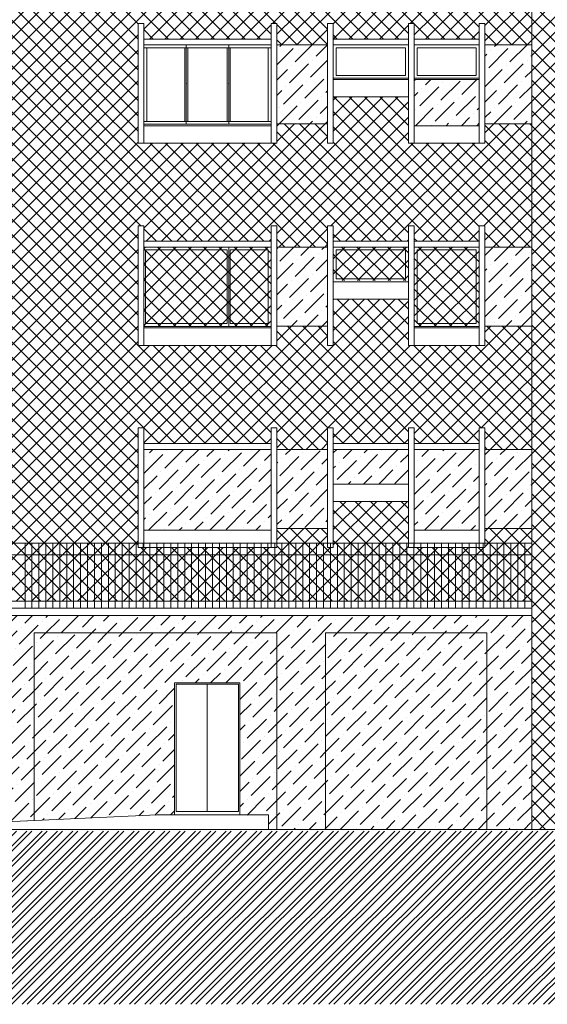
# Model space of a CAD drawing. Extents: x 2505180 to 2506923, y 4551187 to 4551459.
# Drawn here: x 2506015 to 2506024, y 4551187 to 4551204 of the extents above; entities that cross this region are included whole.
import ezdxf

# ---------------------------------------------------------------- set-up
doc = ezdxf.new("R2010")
doc.units = 0
doc.header["$MEASUREMENT"] = 0
doc.layers.get('0').update_dxf_attribs({"linetype": 'CONTINUOUS', "lineweight": 5})
pattern_1 = [(45, (0, 0), (0.0994368911044, 0.364601934049), [0.46875, -0.09375, 0, -0.09375])]

msp = doc.modelspace()

# ---------------------------------------------------------------- hatches: boundary and pattern name
at = {"lineweight": 5}
h = msp.add_hatch(dxfattribs=at)
h.set_pattern_fill('ANSI37,_O', color=52, scale=1.5)
h.set_pattern_definition([(45, (0, 0), (-0.1325825214725, 0.1325825214725), []), (135, (0, 0), (-0.1325825214725, -0.1325825214725), [])])
h.paths.add_polyline_path([(2506028.01904, 4551206.06515), (2506026.89904, 4551206.06515), (2506026.89904, 4551207.46515), (2506028.01904, 4551207.46515)], flags=0)
h.paths.add_polyline_path([(2506027.96904, 4551207.41515), (2506027.96904, 4551206.13515), (2506026.94904, 4551206.13515), (2506026.94904, 4551207.41515)], flags=0)
h.paths.add_polyline_path([(2506033.0491, 4551193.77757), (2506023.9891, 4551193.77757), (2506023.9891, 4551190.39015), (2506033.0491, 4551190.39015)])
h.paths.add_polyline_path([(2506023.9891, 4551195.5963), (2506023.17898, 4551195.5963), (2506023.17898, 4551195.26515), (2506021.85898, 4551195.26515), (2506021.85898, 4551196.06515), (2506020.55898, 4551196.06515), (2506020.55898, 4551195.26515), (2506020.45898, 4551195.26515), (2506020.45898, 4551195.5963), (2506019.58399, 4551195.5963), (2506019.58399, 4551195.26515), (2506017.18399, 4551195.26515), (2506017.18399, 4551197.33515), (2506017.28399, 4551197.33515), (2506017.28399, 4551197.06515), (2506019.48399, 4551197.06515), (2506019.48399, 4551197.33515), (2506019.58399, 4551197.33515), (2506019.58399, 4551196.96515), (2506020.45898, 4551196.96515), (2506020.45898, 4551197.33515), (2506020.55898, 4551197.33515), (2506020.55898, 4551197.06515), (2506021.85898, 4551197.06515), (2506021.85898, 4551197.33515), (2506021.95898, 4551197.33515), (2506021.95898, 4551197.06515), (2506023.07898, 4551197.06515), (2506023.07898, 4551197.33515), (2506023.17898, 4551197.33515), (2506023.17898, 4551196.96515), (2506023.9891, 4551196.96515), (2506023.9891, 4551199.0963), (2506023.17898, 4551199.0963), (2506023.17898, 4551198.76515), (2506021.85898, 4551198.76515), (2506021.85898, 4551199.56515), (2506020.55898, 4551199.56515), (2506020.55898, 4551198.76515), (2506020.45898, 4551198.76515), (2506020.45898, 4551199.0963), (2506019.58399, 4551199.0963), (2506019.58399, 4551198.76515), (2506017.18399, 4551198.76515), (2506017.18399, 4551199.67242), (2506012.95024, 4551199.67242), (2506012.95024, 4551197.5961, -1), (2506012.75024, 4551197.5961), (2506012.75024, 4551199.67242), (2506009.98902, 4551199.67242), (2506009.98899, 4551194.34015), (2506023.9891, 4551194.34015)])
h.paths.add_polyline_path([(2506023.9891, 4551202.5963), (2506023.17898, 4551202.5963), (2506023.17898, 4551202.26515), (2506021.85898, 4551202.26515), (2506021.85898, 4551203.06515), (2506020.55898, 4551203.06515), (2506020.55898, 4551202.26515), (2506020.45898, 4551202.26515), (2506020.45898, 4551202.5963), (2506019.58399, 4551202.5963), (2506019.58399, 4551202.26515), (2506017.18399, 4551202.26515), (2506017.18399, 4551204.33515), (2506017.28399, 4551204.33515), (2506017.28399, 4551204.06515), (2506019.48399, 4551204.06515), (2506019.48399, 4551204.33515), (2506019.58399, 4551204.33515), (2506019.58399, 4551203.96515), (2506020.45898, 4551203.96515), (2506020.45898, 4551204.33515), (2506020.55898, 4551204.33515), (2506020.55898, 4551204.06515), (2506021.85898, 4551204.06515), (2506021.85898, 4551204.33515), (2506021.95898, 4551204.33515), (2506021.95898, 4551204.06515), (2506023.07898, 4551204.06515), (2506023.07898, 4551204.33515), (2506023.17898, 4551204.33515), (2506023.17898, 4551203.96515), (2506023.9891, 4551203.96515), (2506023.9891, 4551205.61854), (2506012.95024, 4551205.61854), (2506012.95024, 4551199.67242), (2506017.18399, 4551199.67242), (2506017.18399, 4551200.83515), (2506017.28399, 4551200.83515), (2506017.28399, 4551200.56515), (2506019.48399, 4551200.56515), (2506019.48399, 4551200.83515), (2506019.58399, 4551200.83515), (2506019.58399, 4551200.46515), (2506020.45898, 4551200.46515), (2506020.45898, 4551200.83515), (2506020.55898, 4551200.83515), (2506020.55898, 4551200.56515), (2506021.85898, 4551200.56515), (2506021.85898, 4551200.83515), (2506021.95898, 4551200.83515), (2506021.95898, 4551200.56515), (2506023.07898, 4551200.56515), (2506023.07898, 4551200.83515), (2506023.17898, 4551200.83515), (2506023.17898, 4551200.46515), (2506023.9891, 4551200.46515)])
h.paths.add_polyline_path([(2506012.75024, 4551205.61854), (2506009.98906, 4551205.61854), (2506009.98902, 4551199.67242), (2506012.75024, 4551199.67242)])
h.paths.add_polyline_path([(2506017.18399, 4551207.83515), (2506017.28399, 4551207.83515), (2506017.28399, 4551207.56515), (2506019.48399, 4551207.56515), (2506019.48399, 4551207.83515), (2506019.58399, 4551207.83515), (2506019.58399, 4551207.46515), (2506020.45898, 4551207.46515), (2506020.45898, 4551207.83515), (2506020.55898, 4551207.83515), (2506020.55898, 4551207.56515), (2506021.85898, 4551207.56515), (2506021.85898, 4551207.83515), (2506021.95898, 4551207.83515), (2506021.95898, 4551207.56515), (2506023.07898, 4551207.56515), (2506023.07898, 4551207.83515), (2506023.17898, 4551207.83515), (2506023.17898, 4551207.46515), (2506023.9891, 4551207.46515), (2506023.9891, 4551208.84015), (2506023.9891, 4551208.87016), (2506012.95024, 4551208.87016), (2506012.95024, 4551205.61854), (2506023.9891, 4551205.61854), (2506023.9891, 4551206.0963), (2506023.17898, 4551206.0963), (2506023.17898, 4551205.76515), (2506021.85898, 4551205.76515), (2506021.85898, 4551206.56515), (2506020.55898, 4551206.56515), (2506020.55898, 4551205.76515), (2506020.45898, 4551205.76515), (2506020.45898, 4551206.0963), (2506019.58399, 4551206.0963), (2506019.58399, 4551205.76515), (2506017.18399, 4551205.76515)])
h.paths.add_polyline_path([(2506028.11904, 4551205.76515), (2506025.57904, 4551205.76515), (2506025.57904, 4551207.83515), (2506025.67904, 4551207.83515), (2506025.67904, 4551207.56515), (2506026.79904, 4551207.56515), (2506026.79904, 4551207.83515), (2506026.89904, 4551207.83515), (2506026.89904, 4551207.56515), (2506028.01904, 4551207.56515), (2506028.01904, 4551207.83515), (2506028.11904, 4551207.83515)])
h.paths.add_polyline_path([(2506025.72904, 4551207.41515), (2506026.74904, 4551207.41515), (2506026.74904, 4551206.13515), (2506025.72904, 4551206.13515)])
h.paths.add_polyline_path([(2506033.0491, 4551205.61854), (2506033.0491, 4551208.87016), (2506024.78912, 4551208.87016), (2506023.9891, 4551208.87016), (2506023.9891, 4551205.61854), (2506028.41904, 4551205.61854), (2506028.41904, 4551206.53362), (2506028.51904, 4551206.53362), (2506028.51904, 4551206.26362), (2506029.63904, 4551206.26362), (2506029.63904, 4551206.53362), (2506029.73904, 4551206.53362), (2506029.73904, 4551205.61854)])
h.paths.add_polyline_path([(2506025.72904, 4551207.41515), (2506026.74904, 4551207.41515), (2506026.74904, 4551206.13515), (2506025.72904, 4551206.13515)])
h.paths.add_polyline_path([(2506025.72904, 4551203.91515), (2506026.74904, 4551203.91515), (2506026.74904, 4551202.63515), (2506025.72904, 4551202.63515)])
h.paths.add_polyline_path([(2506025.72904, 4551203.91515), (2506026.74904, 4551203.91515), (2506026.74904, 4551202.63515), (2506025.72904, 4551202.63515)])
h.paths.add_polyline_path([(2506028.11904, 4551202.26515), (2506025.57904, 4551202.26515), (2506025.57904, 4551204.33515), (2506025.67904, 4551204.33515), (2506025.67904, 4551204.06515), (2506026.79904, 4551204.06515), (2506026.79904, 4551204.33515), (2506026.89904, 4551204.33515), (2506026.89904, 4551204.06515), (2506028.01904, 4551204.06515), (2506028.01904, 4551204.33515), (2506028.11904, 4551204.33515)])
h.paths.add_polyline_path([(2506026.89904, 4551203.96515), (2506028.01904, 4551203.96515), (2506028.01904, 4551202.56515), (2506026.89904, 4551202.56515)])
h.paths.add_polyline_path([(2506026.89904, 4551203.96515), (2506028.01904, 4551203.96515), (2506028.01904, 4551202.56515), (2506026.89904, 4551202.56515)])
h.paths.add_polyline_path([(2506033.0491, 4551205.61854), (2506029.73904, 4551205.61854), (2506029.73904, 4551204.46362), (2506028.41904, 4551204.46362), (2506028.41904, 4551205.61854), (2506023.9891, 4551205.61854), (2506023.9891, 4551199.67242), (2506025.57904, 4551199.67242), (2506025.57904, 4551200.83515), (2506025.67904, 4551200.83515), (2506025.67904, 4551200.56515), (2506026.79904, 4551200.56515), (2506026.79904, 4551200.83515), (2506026.89904, 4551200.83515), (2506026.89904, 4551200.56515), (2506028.01904, 4551200.56515), (2506028.01904, 4551200.83515), (2506028.11904, 4551200.83515), (2506028.11904, 4551199.67242), (2506033.0491, 4551199.67242)])
h.paths.add_polyline_path([(2506028.56904, 4551201.55515), (2506028.56904, 4551202.83515), (2506029.58904, 4551202.83515), (2506029.58904, 4551201.55515)])
h.paths.add_polyline_path([(2506029.73904, 4551203.25515), (2506029.73904, 4551201.18515), (2506028.41904, 4551201.18515), (2506028.41904, 4551203.25515), (2506028.51904, 4551203.25515), (2506028.51904, 4551202.98515), (2506029.63904, 4551202.98515), (2506029.63904, 4551203.25515)])
h.paths.add_polyline_path([(2506028.56904, 4551201.55515), (2506028.56904, 4551202.83515), (2506029.58904, 4551202.83515), (2506029.58904, 4551201.55515)])
h.paths.add_polyline_path([(2506029.73904, 4551197.48515), (2506028.41904, 4551197.48515), (2506028.41904, 4551199.55515), (2506028.51904, 4551199.55515), (2506028.51904, 4551199.28515), (2506029.63904, 4551199.28515), (2506029.63904, 4551199.55515), (2506029.73904, 4551199.55515)])
h.paths.add_polyline_path([(2506028.56904, 4551195.53515), (2506029.58904, 4551195.53515), (2506029.58904, 4551194.25515), (2506028.56904, 4551194.25515)])
h.paths.add_polyline_path([(2506029.73904, 4551195.95515), (2506029.73904, 4551193.88515), (2506028.41904, 4551193.88515), (2506028.41904, 4551195.95515), (2506028.51904, 4551195.95515), (2506028.51904, 4551195.68515), (2506029.63904, 4551195.68515), (2506029.63904, 4551195.95515)])
h.paths.add_polyline_path([(2506028.56904, 4551195.53515), (2506029.58904, 4551195.53515), (2506029.58904, 4551194.25515), (2506028.56904, 4551194.25515)])
h.paths.add_polyline_path([(2506026.89904, 4551196.96515), (2506028.01904, 4551196.96515), (2506028.01904, 4551195.56515), (2506026.89904, 4551195.56515)])
h.paths.add_polyline_path([(2506026.89904, 4551196.96515), (2506028.01904, 4551196.96515), (2506028.01904, 4551195.56515), (2506026.89904, 4551195.56515)])
h.paths.add_polyline_path([(2506033.0491, 4551199.67242), (2506028.11904, 4551199.67242), (2506028.11904, 4551198.76515), (2506025.57904, 4551198.76515), (2506025.57904, 4551199.67242), (2506023.9891, 4551199.67242), (2506023.9891, 4551193.77757), (2506033.0491, 4551193.77757)])
h.paths.add_polyline_path([(2506025.72904, 4551196.91515), (2506026.74904, 4551196.91515), (2506026.74904, 4551195.63515), (2506025.72904, 4551195.63515)])
h.paths.add_polyline_path([(2506028.11904, 4551197.33515), (2506028.11904, 4551195.26515), (2506025.57904, 4551195.26515), (2506025.57904, 4551197.33515), (2506025.67904, 4551197.33515), (2506025.67904, 4551197.06515), (2506026.79904, 4551197.06515), (2506026.79904, 4551197.33515), (2506026.89904, 4551197.33515), (2506026.89904, 4551197.06515), (2506028.01904, 4551197.06515), (2506028.01904, 4551197.33515)])
h.paths.add_polyline_path([(2506025.72904, 4551196.91515), (2506026.74904, 4551196.91515), (2506026.74904, 4551195.63515), (2506025.72904, 4551195.63515)])
h.paths.add_polyline_path([(2506028.56904, 4551199.13515), (2506029.58904, 4551199.13515), (2506029.58904, 4551197.85515), (2506028.56904, 4551197.85515)])
h.paths.add_polyline_path([(2506028.56904, 4551199.13515), (2506029.58904, 4551199.13515), (2506029.58904, 4551197.85515), (2506028.56904, 4551197.85515)])
h = msp.add_hatch(dxfattribs=at)
h.set_pattern_fill('ANSI36,_O', color=52, scale=1.5)
h.set_pattern_definition(pattern_1)
h.paths.add_polyline_path([(2506020.45898, 4551207.46515), (2506019.58399, 4551207.46515), (2506019.58399, 4551206.0963), (2506020.45898, 4551206.0963)])
h.paths.add_polyline_path([(2506020.45898, 4551203.96515), (2506019.58399, 4551203.96515), (2506019.58399, 4551202.5963), (2506020.45898, 4551202.5963)])
h.paths.add_polyline_path([(2506020.45898, 4551200.46515), (2506019.58399, 4551200.46515), (2506019.58399, 4551199.0963), (2506020.45898, 4551199.0963)])
h.paths.add_polyline_path([(2506020.45898, 4551196.96515), (2506019.58399, 4551196.96515), (2506019.58399, 4551195.5963), (2506020.45898, 4551195.5963)])
h = msp.add_hatch(dxfattribs=at)
h.set_pattern_fill('ANSI36,_O', color=52, scale=1.5)
h.set_pattern_definition(pattern_1)
h.paths.add_polyline_path([(2506023.9891, 4551196.96515), (2506023.17898, 4551196.96515), (2506023.17898, 4551195.5963), (2506023.9891, 4551195.5963)])
h.paths.add_polyline_path([(2506023.9891, 4551200.46515), (2506023.17898, 4551200.46515), (2506023.17898, 4551199.0963), (2506023.9891, 4551199.0963)])
h.paths.add_polyline_path([(2506023.9891, 4551203.96515), (2506023.17898, 4551203.96515), (2506023.17898, 4551202.5963), (2506023.9891, 4551202.5963)])
h = msp.add_hatch(dxfattribs=at)
h.set_pattern_fill('ANSI36,_O', color=52, scale=1.5)
h.set_pattern_definition(pattern_1)
h.paths.add_polyline_path([(2506023.07898, 4551203.36515), (2506021.95898, 4551203.36515), (2506021.95898, 4551202.56515), (2506023.07898, 4551202.56515)])
at = {"lineweight": 5, "true_color": 0xea6857}
h = msp.add_hatch(dxfattribs=at)
h.set_pattern_fill('ANSI37', color=13, scale=1.5)
h.set_pattern_definition([(45, (2506017.28399, 4551197.78362), (-0.1325825, 0.1325825), []), (135, (2506017.28399, 4551197.78362), (-0.1325825, -0.1325825), [])])
h.paths.add_polyline_path([(2506017.28399, 4551200.46515), (2506019.48399, 4551200.46515), (2506019.48399, 4551199.09015), (2506017.28399, 4551199.09015)])
h.paths.add_polyline_path([(2506020.55898, 4551200.46515), (2506021.85898, 4551200.46515), (2506021.85898, 4551199.88515), (2506020.55898, 4551199.88515)])
h.paths.add_polyline_path([(2506021.95898, 4551200.46515), (2506023.07898, 4551200.46515), (2506023.07898, 4551199.09015), (2506021.95898, 4551199.09015)])
h.paths.add_polyline_path([(2506025.67904, 4551200.46515), (2506028.01904, 4551200.46515), (2506028.01904, 4551199.08515), (2506025.67904, 4551199.08515)])
h.paths.add_polyline_path([(2506028.51904, 4551199.16362), (2506029.63904, 4551199.16362), (2506029.63904, 4551197.78362), (2506028.51904, 4551197.78362)])
at = {"lineweight": 5}
h = msp.add_hatch(dxfattribs=at)
h.set_pattern_fill('ANSI36,_O', color=52, scale=1.5)
h.set_pattern_definition(pattern_1)
h.paths.add_polyline_path([(2506019.48399, 4551196.96515), (2506017.28399, 4551196.96515), (2506017.28399, 4551195.56515), (2506019.48399, 4551195.56515)])
h.paths.add_polyline_path([(2506021.85898, 4551196.96515), (2506020.55898, 4551196.96515), (2506020.55898, 4551196.36515), (2506021.85898, 4551196.36515)])
h.paths.add_polyline_path([(2506023.07898, 4551196.96515), (2506021.95898, 4551196.96515), (2506021.95898, 4551195.56515), (2506023.07898, 4551195.56515)])
h = msp.add_hatch(dxfattribs=at)
h.set_pattern_fill('ANSI36,_O', color=254, scale=1.5)
h.set_pattern_definition(pattern_1)
h.paths.add_polyline_path([(2506011.98899, 4551194.09015), (2506011.98899, 4551193.79015), (2506014.54408, 4551193.79015), (2506014.54408, 4551190.50704), (2506015.38408, 4551190.54473), (2506015.38408, 4551193.79015), (2506019.58399, 4551193.79015), (2506019.58399, 4551190.39015), (2506020.42399, 4551190.39015), (2506020.42399, 4551193.79015), (2506023.21398, 4551193.79015), (2506023.21398, 4551190.39015), (2506023.9891, 4551190.39015), (2506023.9891, 4551194.09015)])
h = msp.add_hatch(dxfattribs=at)
h.set_pattern_fill('ANSI36,_O', color=254, scale=1.5)
h.set_pattern_definition(pattern_1)
h.paths.add_polyline_path([(2506019.58399, 4551193.79015), (2506015.38408, 4551193.79015), (2506015.38408, 4551190.54473), (2506017.51082, 4551190.64015), (2506017.81409, 4551190.64015), (2506017.81409, 4551190.66515), (2506017.81409, 4551192.92601), (2506018.94406, 4551192.92601), (2506018.94406, 4551190.64015), (2506019.43899, 4551190.64015), (2506019.43899, 4551190.39015), (2506019.58399, 4551190.39015)])
h.paths.add_polyline_path([(2506023.21398, 4551193.79015), (2506020.42399, 4551193.79015), (2506020.42399, 4551190.39015), (2506023.21398, 4551190.39015)])
h.paths.add_polyline_path([(2506014.54408, 4551193.79015), (2506011.98899, 4551193.79015), (2506011.98899, 4551190.3924), (2506014.54408, 4551190.50704)])
at = {"lineweight": 5, "ltscale": 0.5}
h = msp.add_hatch(dxfattribs=at)
h.set_pattern_fill('ANSI32', color=34, scale=0.5, style=0)
h.set_pattern_definition([(45, (20.39886, -187.40768), (-0.1325825214725, 0.1325825214725), []), (45, (20.48725, -187.40768), (-0.1325825214725, 0.1325825214725), [])])
h.paths.add_polyline_path([(2506003.43406, 4551187.36383), (2506074.92606, 4551187.36383), (2506074.92606, 4551190.36015), (2506003.43406, 4551190.36015)])

# ---------------------------------------------------------------- linework, layer by layer
at = {"color": 7, "lineweight": 5}
for p, q in [((2506023.9891, 4551208.84015), (2506023.9891, 4551190.39015)), ((2506023.9891, 4551194.09015), (2506008.2891, 4551194.09015)), ((2506019.58399, 4551193.79015), (2506015.38408, 4551193.79015)), ((2506023.21398, 4551193.79015), (2506020.42399, 4551193.79015)), ((2506017.81409, 4551192.92601), (2506018.94406, 4551192.92601)), ((2506017.81409, 4551192.92601), (2506017.81409, 4551190.66515)), ((2506018.37907, 4551190.70101), (2506018.37907, 4551192.90101)), ((2506018.94406, 4551192.92601), (2506018.94406, 4551190.64015)), ((2506019.43899, 4551190.64015), (2506017.51082, 4551190.64015)), ((2506017.81409, 4551190.64015), (2506017.81409, 4551190.66515))]:
    msp.add_line(p, q, dxfattribs=at)
at = {"lineweight": 5}
for p, q in [((2506017.28399, 4551204.33515), (2506017.18399, 4551204.33515)), ((2506017.18399, 4551204.33515), (2506017.18399, 4551202.26515)), ((2506017.28399, 4551204.33515), (2506017.28399, 4551202.26515)), ((2506019.48399, 4551202.26515), (2506019.48399, 4551204.33515)), ((2506019.48399, 4551204.33515), (2506019.48399, 4551202.26515)), ((2506019.48399, 4551204.33515), (2506019.48399, 4551202.26515)), ((2506019.48399, 4551204.33515), (2506019.48399, 4551202.26515)), ((2506019.48399, 4551204.33515), (2506019.58399, 4551204.33515)), ((2506019.58399, 4551202.26515), (2506019.58399, 4551204.33515)), ((2506020.55898, 4551204.33515), (2506020.45898, 4551204.33515)), ((2506020.45898, 4551204.33515), (2506020.45898, 4551202.26515)), ((2506020.55898, 4551204.33515), (2506020.55898, 4551202.26515)), ((2506021.95898, 4551204.33515), (2506021.85898, 4551204.33515)), ((2506021.85898, 4551204.33515), (2506021.85898, 4551202.26515)), ((2506021.95898, 4551204.33515), (2506021.95898, 4551202.26515)), ((2506023.07898, 4551202.26515), (2506023.07898, 4551204.33515)), ((2506023.07898, 4551204.33515), (2506023.07898, 4551202.26515)), ((2506023.07898, 4551204.33515), (2506023.07898, 4551202.26515)), ((2506023.07898, 4551204.33515), (2506023.17898, 4551204.33515)), ((2506023.17898, 4551202.26515), (2506023.17898, 4551204.33515)), ((2506019.48399, 4551204.06515), (2506017.28399, 4551204.06515)), ((2506019.48399, 4551203.96515), (2506017.28399, 4551203.96515)), ((2506018.01732, 4551202.59015), (2506018.01732, 4551203.96515)), ((2506018.75065, 4551202.59015), (2506018.75065, 4551203.96515)), ((2506019.58399, 4551203.96515), (2506020.45898, 4551203.96515)), ((2506021.85898, 4551204.06515), (2506020.55898, 4551204.06515)), ((2506021.85898, 4551203.96515), (2506020.55898, 4551203.96515)), ((2506023.07898, 4551204.06515), (2506021.95898, 4551204.06515)), ((2506023.07898, 4551203.96515), (2506021.95898, 4551203.96515)), ((2506023.17898, 4551203.96515), (2506023.9891, 4551203.96515)), ((2506019.48399, 4551203.91515), (2506017.28399, 4551203.91515)), ((2506020.55898, 4551203.38515), (2506021.85898, 4551203.38515)), ((2506021.85898, 4551203.36515), (2506020.55898, 4551203.36515)), ((2506020.55898, 4551203.36515), (2506021.85898, 4551203.36515)), ((2506021.95898, 4551203.38515), (2506023.07898, 4551203.38515)), ((2506021.95898, 4551203.36515), (2506023.07898, 4551203.36515)), ((2506021.85898, 4551203.06515), (2506020.55898, 4551203.06515)), ((2506017.28399, 4551202.64015), (2506019.48399, 4551202.64015)), ((2506017.28399, 4551202.59015), (2506019.48399, 4551202.59015)), ((2506017.28399, 4551202.56515), (2506019.48399, 4551202.56515)), ((2506019.58399, 4551202.5963), (2506020.45898, 4551202.5963)), ((2506021.95898, 4551202.56515), (2506023.07898, 4551202.56515)), ((2506023.17898, 4551202.5963), (2506023.9891, 4551202.5963)), ((2506017.18399, 4551202.26515), (2506019.58399, 4551202.26515)), ((2506020.45898, 4551202.26515), (2506020.55898, 4551202.26515)), ((2506021.85898, 4551202.26515), (2506023.17898, 4551202.26515)), ((2506017.28399, 4551200.83515), (2506017.18399, 4551200.83515)), ((2506017.18399, 4551200.83515), (2506017.18399, 4551198.76515)), ((2506017.28399, 4551200.83515), (2506017.28399, 4551198.76515)), ((2506019.48399, 4551198.76515), (2506019.48399, 4551200.83515)), ((2506019.48399, 4551200.83515), (2506019.48399, 4551198.76515)), ((2506019.48399, 4551200.83515), (2506019.48399, 4551198.76515)), ((2506019.48399, 4551200.83515), (2506019.48399, 4551198.76515)), ((2506019.48399, 4551200.83515), (2506019.58399, 4551200.83515)), ((2506019.58399, 4551198.76515), (2506019.58399, 4551200.83515)), ((2506020.55898, 4551200.83515), (2506020.45898, 4551200.83515)), ((2506020.45898, 4551200.83515), (2506020.45898, 4551198.76515)), ((2506020.55898, 4551200.83515), (2506020.55898, 4551198.76515)), ((2506021.95898, 4551200.83515), (2506021.85898, 4551200.83515)), ((2506021.85898, 4551200.83515), (2506021.85898, 4551198.76515)), ((2506021.95898, 4551200.83515), (2506021.95898, 4551198.76515)), ((2506023.07898, 4551198.76515), (2506023.07898, 4551200.83515)), ((2506023.07898, 4551200.83515), (2506023.07898, 4551198.76515)), ((2506023.07898, 4551200.83515), (2506023.07898, 4551198.76515)), ((2506023.07898, 4551200.83515), (2506023.17898, 4551200.83515)), ((2506023.17898, 4551198.76515), (2506023.17898, 4551200.83515)), ((2506019.48399, 4551200.56515), (2506017.28399, 4551200.56515)), ((2506021.85898, 4551200.56515), (2506020.55898, 4551200.56515)), ((2506023.07898, 4551200.56515), (2506021.95898, 4551200.56515)), ((2506019.48399, 4551200.46515), (2506017.28399, 4551200.46515)), ((2506018.75065, 4551199.09015), (2506018.75065, 4551200.46515)), ((2506019.58399, 4551200.46515), (2506020.45898, 4551200.46515)), ((2506021.85898, 4551200.46515), (2506020.55898, 4551200.46515)), ((2506023.07898, 4551200.46515), (2506021.95898, 4551200.46515)), ((2506023.17898, 4551200.46515), (2506023.9891, 4551200.46515)), ((2506021.85898, 4551199.86515), (2506020.55898, 4551199.86515)), ((2506021.85898, 4551199.56515), (2506020.55898, 4551199.56515)), ((2506017.28399, 4551199.09015), (2506019.48399, 4551199.09015)), ((2506017.28399, 4551199.06515), (2506019.48399, 4551199.06515)), ((2506019.58399, 4551199.0963), (2506020.45898, 4551199.0963)), ((2506021.95898, 4551199.09015), (2506023.07898, 4551199.09015)), ((2506021.95898, 4551199.06515), (2506023.07898, 4551199.06515)), ((2506023.17898, 4551199.0963), (2506023.9891, 4551199.0963)), ((2506017.18399, 4551198.76515), (2506019.58399, 4551198.76515)), ((2506020.45898, 4551198.76515), (2506020.55898, 4551198.76515)), ((2506021.85898, 4551198.76515), (2506023.17898, 4551198.76515)), ((2506017.28399, 4551197.33515), (2506017.18399, 4551197.33515)), ((2506017.18399, 4551197.33515), (2506017.18399, 4551195.26515)), ((2506017.28399, 4551197.33515), (2506017.28399, 4551195.26515)), ((2506019.48399, 4551195.26515), (2506019.48399, 4551197.33515)), ((2506019.48399, 4551197.33515), (2506019.48399, 4551195.26515)), ((2506019.48399, 4551197.33515), (2506019.48399, 4551195.26515)), ((2506019.48399, 4551197.33515), (2506019.48399, 4551195.26515)), ((2506019.48399, 4551197.33515), (2506019.58399, 4551197.33515)), ((2506019.58399, 4551195.26515), (2506019.58399, 4551197.33515)), ((2506020.55898, 4551197.33515), (2506020.45898, 4551197.33515)), ((2506020.45898, 4551197.33515), (2506020.45898, 4551195.26515)), ((2506020.55898, 4551197.33515), (2506020.55898, 4551195.26515)), ((2506021.95898, 4551197.33515), (2506021.85898, 4551197.33515)), ((2506021.85898, 4551197.33515), (2506021.85898, 4551195.26515)), ((2506021.95898, 4551197.33515), (2506021.95898, 4551195.26515)), ((2506023.07898, 4551195.26515), (2506023.07898, 4551197.33515)), ((2506023.07898, 4551197.33515), (2506023.07898, 4551195.26515)), ((2506023.07898, 4551197.33515), (2506023.07898, 4551195.26515)), ((2506023.07898, 4551197.33515), (2506023.17898, 4551197.33515)), ((2506023.17898, 4551195.26515), (2506023.17898, 4551197.33515)), ((2506019.48399, 4551197.06515), (2506017.28399, 4551197.06515)), ((2506021.85898, 4551197.06515), (2506020.55898, 4551197.06515)), ((2506023.07898, 4551197.06515), (2506021.95898, 4551197.06515)), ((2506019.48399, 4551196.96515), (2506017.28399, 4551196.96515)), ((2506019.58399, 4551196.96515), (2506020.45898, 4551196.96515)), ((2506021.85898, 4551196.96515), (2506020.55898, 4551196.96515)), ((2506023.07898, 4551196.96515), (2506021.95898, 4551196.96515)), ((2506023.17898, 4551196.96515), (2506023.9891, 4551196.96515)), ((2506021.85898, 4551196.36515), (2506020.55898, 4551196.36515)), ((2506021.85898, 4551196.06515), (2506020.55898, 4551196.06515)), ((2506017.28399, 4551195.56515), (2506019.48399, 4551195.56515)), ((2506019.58399, 4551195.5963), (2506020.45898, 4551195.5963)), ((2506021.95898, 4551195.56515), (2506023.07898, 4551195.56515)), ((2506023.17898, 4551195.5963), (2506023.9891, 4551195.5963)), ((2506017.18399, 4551195.26515), (2506019.58399, 4551195.26515)), ((2506020.45898, 4551195.26515), (2506020.55898, 4551195.26515)), ((2506021.85898, 4551195.26515), (2506023.17898, 4551195.26515)), ((2506008.2691, 4551194.21515), (2506023.9891, 4551194.21515)), ((2506015.38408, 4551193.79015), (2506015.38408, 4551190.54473)), ((2506019.58399, 4551193.79015), (2506019.58399, 4551190.39015)), ((2506020.42399, 4551193.79015), (2506020.42399, 4551190.39015)), ((2506023.21398, 4551193.79015), (2506023.21398, 4551190.39015)), ((2506011.93899, 4551190.39015), (2506017.51082, 4551190.64015)), ((2506019.43899, 4551190.64015), (2506019.43899, 4551190.39015)), ((2506003.43406, 4551190.39015), (2506039.49875, 4551190.39015))]:
    msp.add_line(p, q, dxfattribs=at)
at = {"color": 1, "lineweight": 5}
for p, q in [((2506008.2691, 4551195.34015), (2506023.9891, 4551195.34015)), ((2506015.2291, 4551195.34015), (2506015.2291, 4551194.21515)), ((2506015.3491, 4551195.34015), (2506015.3491, 4551194.21515)), ((2506015.4691, 4551195.34015), (2506015.4691, 4551194.21515)), ((2506015.5891, 4551195.34015), (2506015.5891, 4551194.21515)), ((2506015.7091, 4551195.34015), (2506015.7091, 4551194.21515)), ((2506015.8291, 4551195.34015), (2506015.8291, 4551194.21515)), ((2506015.9491, 4551195.34015), (2506015.9491, 4551194.21515)), ((2506016.0691, 4551195.34015), (2506016.0691, 4551194.21515)), ((2506016.1891, 4551195.34015), (2506016.1891, 4551194.21515)), ((2506016.3091, 4551195.34015), (2506016.3091, 4551194.21515)), ((2506016.4291, 4551195.34015), (2506016.4291, 4551194.21515)), ((2506016.5491, 4551195.34015), (2506016.5491, 4551194.21515)), ((2506016.6691, 4551195.34015), (2506016.6691, 4551194.21515)), ((2506016.7891, 4551195.34015), (2506016.7891, 4551194.21515)), ((2506016.9091, 4551195.34015), (2506016.9091, 4551194.21515)), ((2506017.0291, 4551195.34015), (2506017.0291, 4551194.21515)), ((2506017.1491, 4551195.34015), (2506017.1491, 4551194.21515)), ((2506017.2691, 4551195.34015), (2506017.2691, 4551194.21515)), ((2506017.3891, 4551195.34015), (2506017.3891, 4551194.21515)), ((2506017.5091, 4551195.34015), (2506017.5091, 4551194.21515)), ((2506017.6291, 4551195.34015), (2506017.6291, 4551194.21515)), ((2506017.7491, 4551195.34015), (2506017.7491, 4551194.21515)), ((2506017.8691, 4551195.34015), (2506017.8691, 4551194.21515)), ((2506017.9891, 4551195.34015), (2506017.9891, 4551194.21515)), ((2506018.1091, 4551195.34015), (2506018.1091, 4551194.21515)), ((2506018.2291, 4551195.34015), (2506018.2291, 4551194.21515)), ((2506018.3491, 4551195.34015), (2506018.3491, 4551194.21515)), ((2506018.4691, 4551195.34015), (2506018.4691, 4551194.21515)), ((2506018.5891, 4551195.34015), (2506018.5891, 4551194.21515)), ((2506018.7091, 4551195.34015), (2506018.7091, 4551194.21515)), ((2506018.8291, 4551195.34015), (2506018.8291, 4551194.21515)), ((2506018.9491, 4551195.34015), (2506018.9491, 4551194.21515)), ((2506019.0691, 4551195.34015), (2506019.0691, 4551194.21515)), ((2506019.1891, 4551195.34015), (2506019.1891, 4551194.21515)), ((2506019.3091, 4551195.34015), (2506019.3091, 4551194.21515)), ((2506019.4291, 4551195.34015), (2506019.4291, 4551194.21515)), ((2506019.5491, 4551195.34015), (2506019.5491, 4551194.21515)), ((2506019.6691, 4551195.34015), (2506019.6691, 4551194.21515)), ((2506019.7891, 4551195.34015), (2506019.7891, 4551194.21515)), ((2506019.9091, 4551195.34015), (2506019.9091, 4551194.21515)), ((2506020.0291, 4551195.34015), (2506020.0291, 4551194.21515)), ((2506020.1491, 4551195.34015), (2506020.1491, 4551194.21515)), ((2506020.2691, 4551195.34015), (2506020.2691, 4551194.21515)), ((2506020.3891, 4551195.34015), (2506020.3891, 4551194.21515)), ((2506020.5091, 4551195.34015), (2506020.5091, 4551194.21515)), ((2506020.6291, 4551195.34015), (2506020.6291, 4551194.21515)), ((2506020.7491, 4551195.34015), (2506020.7491, 4551194.21515)), ((2506020.8691, 4551195.34015), (2506020.8691, 4551194.21515)), ((2506020.9891, 4551195.34015), (2506020.9891, 4551194.21515)), ((2506021.1091, 4551195.34015), (2506021.1091, 4551194.21515)), ((2506021.2291, 4551195.34015), (2506021.2291, 4551194.21515)), ((2506021.3491, 4551195.34015), (2506021.3491, 4551194.21515)), ((2506021.4691, 4551195.34015), (2506021.4691, 4551194.21515)), ((2506021.5891, 4551195.34015), (2506021.5891, 4551194.21515)), ((2506021.7091, 4551195.34015), (2506021.7091, 4551194.21515)), ((2506021.8291, 4551195.34015), (2506021.8291, 4551194.21515)), ((2506021.9491, 4551195.34015), (2506021.9491, 4551194.21515)), ((2506022.0691, 4551195.34015), (2506022.0691, 4551194.21515)), ((2506022.1891, 4551195.34015), (2506022.1891, 4551194.21515)), ((2506022.3091, 4551195.34015), (2506022.3091, 4551194.21515)), ((2506022.4291, 4551195.34015), (2506022.4291, 4551194.21515)), ((2506022.5491, 4551195.34015), (2506022.5491, 4551194.21515)), ((2506022.6691, 4551195.34015), (2506022.6691, 4551194.21515)), ((2506022.7891, 4551195.34015), (2506022.7891, 4551194.21515)), ((2506022.9091, 4551195.34015), (2506022.9091, 4551194.21515)), ((2506023.0291, 4551195.34015), (2506023.0291, 4551194.21515)), ((2506023.1491, 4551195.34015), (2506023.1491, 4551194.21515)), ((2506023.2691, 4551195.34015), (2506023.2691, 4551194.21515)), ((2506023.3891, 4551195.34015), (2506023.3891, 4551194.21515)), ((2506023.5091, 4551195.34015), (2506023.5091, 4551194.21515)), ((2506023.6291, 4551195.34015), (2506023.6291, 4551194.21515)), ((2506023.7491, 4551195.34015), (2506023.7491, 4551194.21515)), ((2506023.8691, 4551195.34015), (2506023.8691, 4551194.21515)), ((2506023.9891, 4551195.34015), (2506023.9891, 4551194.21515)), ((2506008.2691, 4551195.14015), (2506023.9891, 4551195.14015)), ((2506023.9891, 4551194.34015), (2506008.2891, 4551194.34015))]:
    msp.add_line(p, q, dxfattribs=at)
at = {"lineweight": 5}
for points in [[(2506020.55898, 4551203.96515), (2506021.85898, 4551203.96515), (2506021.85898, 4551203.36515), (2506020.55898, 4551203.36515)], [(2506020.55898, 4551203.96515), (2506021.85898, 4551203.96515), (2506021.85898, 4551203.38515), (2506020.55898, 4551203.38515)], [(2506021.95898, 4551203.96515), (2506023.07898, 4551203.96515), (2506023.07898, 4551203.38515), (2506021.95898, 4551203.38515)], [(2506017.33399, 4551203.91515), (2506017.99232, 4551203.91515), (2506017.99232, 4551202.64015), (2506017.33399, 4551202.64015)], [(2506018.04232, 4551203.91515), (2506018.72565, 4551203.91515), (2506018.72565, 4551202.64015), (2506018.04232, 4551202.64015)], [(2506018.77565, 4551203.91515), (2506019.43399, 4551203.91515), (2506019.43399, 4551202.64015), (2506018.77565, 4551202.64015)], [(2506020.60898, 4551203.91515), (2506021.80898, 4551203.91515), (2506021.80898, 4551203.43515), (2506020.60898, 4551203.43515)], [(2506022.00898, 4551203.91515), (2506023.02898, 4551203.91515), (2506023.02898, 4551203.43515), (2506022.00898, 4551203.43515)], [(2506017.30899, 4551200.41515), (2506018.72565, 4551200.41515), (2506018.72565, 4551199.14015), (2506017.30899, 4551199.14015)], [(2506018.77565, 4551200.41515), (2506019.43399, 4551200.41515), (2506019.43399, 4551199.14015), (2506018.77565, 4551199.14015)], [(2506020.55898, 4551200.46515), (2506021.85898, 4551200.46515), (2506021.85898, 4551199.86515), (2506020.55898, 4551199.86515)], [(2506020.60898, 4551200.41515), (2506021.80898, 4551200.41515), (2506021.80898, 4551199.91515), (2506020.60898, 4551199.91515)], [(2506021.95898, 4551200.46515), (2506023.07898, 4551200.46515), (2506023.07898, 4551199.09015), (2506021.95898, 4551199.09015)], [(2506022.00898, 4551200.41515), (2506023.02898, 4551200.41515), (2506023.02898, 4551199.14015), (2506022.00898, 4551199.14015)], [(2506020.55898, 4551196.96515), (2506021.85898, 4551196.96515), (2506021.85898, 4551196.36515), (2506020.55898, 4551196.36515)]]:
    msp.add_lwpolyline(points, close=True, dxfattribs=at)
msp.add_lwpolyline([(2506021.95898, 4551203.36515), (2506021.95898, 4551203.96515), (2506023.07898, 4551203.96515), (2506023.07898, 4551203.36515)], dxfattribs=at)
at = {"color": 7, "lineweight": 5}
msp.add_lwpolyline([(2506017.83909, 4551192.90101), (2506018.91906, 4551192.90101), (2506018.91906, 4551190.70101), (2506017.83909, 4551190.70101)], close=True, dxfattribs=at)
at = {"lineweight": 5}
for p in [(2506018.01732, 4551203.30015), (2506018.75065, 4551203.30015), (2506018.75065, 4551199.80015)]:
    msp.add_point(p, dxfattribs=at)

doc.saveas('drawing.dxf')
